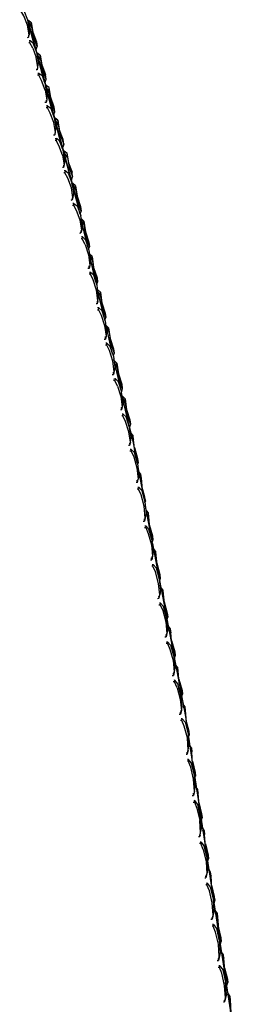
# Model space of a CAD drawing. Units: metres. Extents: x -0.354 to 0.354, y -0.405 to 0.405.
# Drawn here: x 0.308 to 0.339, y 0.07 to 0.215 of the extents above; entities that cross this region are included whole.
import ezdxf

# ---------------------------------------------------------------- set-up
doc = ezdxf.new("R2010")
doc.units = ezdxf.units.M
doc.header["$MEASUREMENT"] = 0

# ---------------------------------------------------------------- blocks, each defined once
blk = doc.blocks.new('0af15420-9043-4fcc-8b40-ef4fba0a2d17')
for p, q in [((0.30904, 0.21444), (0.31021, 0.21014)), ((0.30906, 0.21436), (0.30912, 0.21437)), ((0.3101, 0.21045), (0.30909, 0.21414)), ((0.30925, 0.21327), (0.30918, 0.21253)), ((0.30891, 0.21215), (0.30908, 0.21216)), ((0.3097, 0.21058), (0.31023, 0.20917)), ((0.31021, 0.21037), (0.31018, 0.21063)), ((0.31034, 0.20967), (0.31156, 0.2052)), ((0.31039, 0.20986), (0.31043, 0.20957)), ((0.31143, 0.20554), (0.31039, 0.20937)), ((0.31037, 0.20766), (0.3104, 0.20766)), ((0.31047, 0.20774), (0.31054, 0.20847)), ((0.31037, 0.20736), (0.3102, 0.20735)), ((0.31151, 0.20557), (0.31148, 0.20583)), ((0.31183, 0.20368), (0.31159, 0.20511)), ((0.3116, 0.20504), (0.31169, 0.20505)), ((0.31277, 0.20063), (0.31166, 0.20469)), ((0.31219, 0.20404), (0.31173, 0.20477)), ((0.31183, 0.20368), (0.31176, 0.20295)), ((0.31165, 0.20286), (0.31169, 0.20287)), ((0.31187, 0.20177), (0.3117, 0.20176)), ((0.31279, 0.20103), (0.31282, 0.20077)), ((0.313, 0.20025), (0.31291, 0.20023)), ((0.3141, 0.19571), (0.31294, 0.2)), ((0.3135, 0.19924), (0.31304, 0.19997)), ((0.31305, 0.19816), (0.31312, 0.19888)), ((0.31278, 0.19777), (0.31295, 0.19778)), ((0.31303, 0.19726), (0.31319, 0.19727)), ((0.31407, 0.19596), (0.31412, 0.19597)), ((0.3141, 0.1948), (0.31434, 0.19337)), ((0.31544, 0.1908), (0.31421, 0.19532)), ((0.3148, 0.19444), (0.31434, 0.19517)), ((0.31427, 0.19328), (0.31428, 0.19332)), ((0.31441, 0.19408), (0.31434, 0.19337)), ((0.31448, 0.19248), (0.31445, 0.19219)), ((0.3154, 0.19143), (0.31543, 0.19117)), ((0.3156, 0.19035), (0.31565, 0.19036)), ((0.31571, 0.18929), (0.31563, 0.18858)), ((0.31536, 0.18819), (0.31553, 0.1882)), ((0.31551, 0.18848), (0.31556, 0.18848)), ((0.31577, 0.18769), (0.31561, 0.18768)), ((0.31662, 0.18633), (0.31663, 0.18633)), ((0.31699, 0.18448), (0.31676, 0.18592)), ((0.31772, 0.18162), (0.31685, 0.18535)), ((0.31699, 0.18448), (0.31691, 0.18378)), ((0.31663, 0.18333), (0.3168, 0.18334)), ((0.31685, 0.18372), (0.31684, 0.18362)), ((0.31793, 0.18097), (0.31804, 0.18132)), ((0.31896, 0.17625), (0.31809, 0.18003)), ((0.31811, 0.17991), (0.31853, 0.17919)), ((0.31803, 0.17841), (0.31793, 0.1784)), ((0.31819, 0.17926), (0.31811, 0.17856)), ((0.318, 0.17813), (0.31783, 0.17812)), ((0.3182, 0.17726), (0.31803, 0.17725)), ((0.31926, 0.175), (0.31928, 0.1749)), ((0.32021, 0.17087), (0.31926, 0.17496)), ((0.3193, 0.17335), (0.31939, 0.17404)), ((0.31975, 0.17396), (0.31933, 0.17468)), ((0.31919, 0.17291), (0.31902, 0.1729)), ((0.31923, 0.17319), (0.31912, 0.17318)), ((0.32028, 0.17068), (0.32028, 0.17067)), ((0.32034, 0.17048), (0.32046, 0.17087)), ((0.32146, 0.1655), (0.32044, 0.16989)), ((0.32048, 0.16977), (0.32047, 0.16977)), ((0.32058, 0.16882), (0.3205, 0.16814)), ((0.32022, 0.16769), (0.32039, 0.1677)), ((0.32042, 0.16797), (0.32031, 0.16797)), ((0.32271, 0.16012), (0.32162, 0.16481)), ((0.32169, 0.16454), (0.3217, 0.16444)), ((0.32217, 0.16351), (0.32175, 0.16423)), ((0.32141, 0.16248), (0.32158, 0.16249)), ((0.32178, 0.1636), (0.32169, 0.16293)), ((0.32269, 0.16018), (0.3227, 0.16018)), ((0.32298, 0.15838), (0.32277, 0.15993)), ((0.32395, 0.15475), (0.32279, 0.15974)), ((0.32298, 0.15838), (0.32288, 0.15772)), ((0.32291, 0.15931), (0.32289, 0.15931)), ((0.32338, 0.15829), (0.32297, 0.159)), ((0.32282, 0.15754), (0.32269, 0.15753)), ((0.32298, 0.1564), (0.32281, 0.1564)), ((0.3241, 0.15518), (0.32396, 0.15473)), ((0.32392, 0.15498), (0.32391, 0.15493)), ((0.32404, 0.15247), (0.32401, 0.15232)), ((0.32408, 0.15251), (0.32418, 0.15316)), ((0.32425, 0.15347), (0.32455, 0.15289)), ((0.32454, 0.15291), (0.32454, 0.15292)), ((0.32436, 0.15101), (0.32426, 0.15101)), ((0.32473, 0.15118), (0.3252, 0.14953)), ((0.32514, 0.1494), (0.32531, 0.14772)), ((0.32504, 0.14876), (0.32521, 0.14708)), ((0.32522, 0.14858), (0.32602, 0.14441)), ((0.32509, 0.14658), (0.32491, 0.14657)), ((0.32513, 0.14684), (0.32498, 0.14683)), ((0.32531, 0.14772), (0.32521, 0.14708)), ((0.32564, 0.14722), (0.32563, 0.14723)), ((0.32531, 0.14589), (0.32527, 0.14563)), ((0.32622, 0.14445), (0.32576, 0.14607)), ((0.32622, 0.1436), (0.32629, 0.14384)), ((0.32627, 0.14309), (0.32715, 0.13849)), ((0.32597, 0.14089), (0.32615, 0.14089)), ((0.3262, 0.14115), (0.32605, 0.14114)), ((0.32638, 0.14204), (0.32627, 0.1414)), ((0.32647, 0.14202), (0.32674, 0.14152)), ((0.32615, 0.13994), (0.32633, 0.13995)), ((0.32731, 0.13762), (0.32827, 0.13256)), ((0.32744, 0.13635), (0.32734, 0.13572)), ((0.32755, 0.13636), (0.32783, 0.13583)), ((0.32703, 0.1352), (0.32722, 0.13521)), ((0.32711, 0.13546), (0.32726, 0.13546)), ((0.32739, 0.13427), (0.32721, 0.13426)), ((0.32729, 0.13451), (0.32744, 0.13452)), ((0.3285, 0.13066), (0.3284, 0.13005)), ((0.32863, 0.1307), (0.32892, 0.13015)), ((0.32832, 0.12978), (0.32817, 0.12977)), ((0.32883, 0.12773), (0.32929, 0.12605)), ((0.32957, 0.12497), (0.32946, 0.12437)), ((0.32916, 0.12384), (0.32934, 0.12385)), ((0.32938, 0.12409), (0.32923, 0.12409)), ((0.32952, 0.1229), (0.32933, 0.12289)), ((0.33035, 0.12037), (0.33052, 0.11869)), ((0.33066, 0.12109), (0.33054, 0.12068)), ((0.33063, 0.11928), (0.33052, 0.11869)), ((0.33022, 0.11816), (0.3304, 0.11817)), ((0.33123, 0.11762), (0.33169, 0.11596)), ((0.33162, 0.11497), (0.33175, 0.1154)), ((0.33158, 0.11301), (0.33169, 0.11359)), ((0.33216, 0.11299), (0.33189, 0.11355)), ((0.33128, 0.11248), (0.33146, 0.11248)), ((0.33136, 0.11271), (0.33151, 0.11272)), ((0.33214, 0.11304), (0.33214, 0.11305)), ((0.33226, 0.11161), (0.33266, 0.10995)), ((0.33258, 0.10941), (0.33348, 0.10347)), ((0.33263, 0.10908), (0.33272, 0.10939)), ((0.33258, 0.10716), (0.3327, 0.10774)), ((0.33227, 0.10659), (0.33245, 0.10659)), ((0.33234, 0.10682), (0.33249, 0.10682)), ((0.33309, 0.10696), (0.33309, 0.10697)), ((0.33265, 0.10581), (0.3325, 0.1058)), ((0.33321, 0.10553), (0.33361, 0.10386)), ((0.33361, 0.10165), (0.33349, 0.10346)), ((0.33356, 0.10296), (0.33367, 0.10332)), ((0.3335, 0.10109), (0.33337, 0.10289)), ((0.3335, 0.10109), (0.33361, 0.10165)), ((0.33318, 0.10051), (0.33336, 0.10051)), ((0.33403, 0.10088), (0.33403, 0.10089)), ((0.33416, 0.09945), (0.33456, 0.09777)), ((0.33462, 0.09724), (0.3345, 0.09684)), ((0.3341, 0.09443), (0.33428, 0.09443)), ((0.33433, 0.09466), (0.33441, 0.095)), ((0.33441, 0.09501), (0.33453, 0.09556)), ((0.33498, 0.09481), (0.33498, 0.0948)), ((0.33511, 0.09337), (0.33551, 0.09169)), ((0.33543, 0.09072), (0.33556, 0.09116)), ((0.33525, 0.08857), (0.3351, 0.08857)), ((0.33545, 0.08948), (0.33533, 0.08893)), ((0.33564, 0.08932), (0.33595, 0.08868)), ((0.33593, 0.08872), (0.33593, 0.08873)), ((0.33502, 0.08835), (0.3352, 0.08835)), ((0.33535, 0.08734), (0.33517, 0.08733)), ((0.33646, 0.0856), (0.33605, 0.08729)), ((0.33634, 0.08488), (0.33633, 0.08482)), ((0.33651, 0.08509), (0.33636, 0.08459)), ((0.33625, 0.08285), (0.33637, 0.08339)), ((0.33656, 0.0833), (0.3369, 0.08261)), ((0.33593, 0.08227), (0.33612, 0.08227)), ((0.33602, 0.08248), (0.33617, 0.08249)), ((0.33627, 0.08126), (0.33609, 0.08125)), ((0.33688, 0.08265), (0.33688, 0.08265)), ((0.337, 0.0812), (0.3374, 0.07952)), ((0.33729, 0.07881), (0.33727, 0.07868)), ((0.3373, 0.07847), (0.33746, 0.07901)), ((0.33748, 0.07728), (0.33784, 0.07653)), ((0.33783, 0.07657), (0.33783, 0.07657)), ((0.33821, 0.07121), (0.33808, 0.07302)), ((0.33824, 0.07273), (0.3382, 0.07253)), ((0.33823, 0.07235), (0.3384, 0.07293)), ((0.33877, 0.07041), (0.33841, 0.07117)), ((0.33777, 0.07011), (0.33795, 0.07011)), ((0.33785, 0.07032), (0.338, 0.07032)), ((0.33855, 0.07088), (0.33858, 0.07088)), ((0.33873, 0.07049), (0.33873, 0.07048))]:
    blk.add_line(p, q)
for points in [[(0.30918, 0.21253, 0), (0.30893, 0.21394, 0), (0.30837, 0.2153, 0), (0.30793, 0.21605, 0), (0.30796, 0.21635, 0), (0.30779, 0.21634, 0)], [(0.30925, 0.21327, 0), (0.309, 0.21468, 0), (0.30843, 0.21604, 0), (0.30796, 0.21635, 0)], [(0.309, 0.21464, 0), (0.30908, 0.21466, 0), (0.30949, 0.21435, 0)], [(0.30958, 0.21364, 0), (0.30912, 0.21437, 0), (0.30908, 0.21466, 0)], [(0.30983, 0.21219, 0), (0.30958, 0.21364, 0), (0.30949, 0.21435, 0), (0.30973, 0.2129, 0), (0.31026, 0.2115, 0), (0.31036, 0.2108, 0), (0.30983, 0.21219, 0)], [(0.3091, 0.21245, 0), (0.30908, 0.21216, 0), (0.30918, 0.21253, 0)], [(0.30908, 0.21245, 0), (0.3091, 0.21245, 0), (0.30911, 0.21248, 0)], [(0.3097, 0.21058, 0), (0.30929, 0.21136, 0), (0.30912, 0.21135, 0)], [(0.30929, 0.21136, 0), (0.30932, 0.21166, 0), (0.30916, 0.21165, 0)], [(0.31054, 0.20847, 0), (0.3103, 0.2099, 0), (0.30977, 0.21131, 0), (0.30932, 0.21166, 0)], [(0.31015, 0.21036, 0), (0.31021, 0.21037, 0), (0.31036, 0.2108, 0)], [(0.3104, 0.20769, 0), (0.3104, 0.20766, 0), (0.31037, 0.20736, 0), (0.31047, 0.20774, 0), (0.31023, 0.20917, 0)], [(0.31031, 0.20984, 0), (0.31039, 0.20986, 0), (0.3108, 0.20954, 0)], [(0.31089, 0.20884, 0), (0.31043, 0.20957, 0), (0.31037, 0.20956, 0)], [(0.31166, 0.206, 0), (0.31113, 0.20739, 0), (0.31089, 0.20884, 0), (0.3108, 0.20954, 0), (0.31104, 0.20809, 0), (0.31157, 0.2067, 0)], [(0.31045, 0.20685, 0), (0.31061, 0.20686, 0), (0.31058, 0.20657, 0), (0.31041, 0.20656, 0)], [(0.31152, 0.20438, 0), (0.31099, 0.20579, 0), (0.31058, 0.20657, 0)], [(0.31061, 0.20686, 0), (0.31107, 0.20652, 0), (0.31159, 0.20511, 0)], [(0.31146, 0.20556, 0), (0.31151, 0.20557, 0), (0.31166, 0.206, 0), (0.31157, 0.2067, 0)], [(0.31161, 0.20501, 0), (0.31601, 0.18883, 0), (0.31627, 0.18774, 0)], [(0.31297, 0.2012, 0), (0.31244, 0.20259, 0), (0.31219, 0.20404, 0), (0.3121, 0.20474, 0), (0.31169, 0.20505, 0), (0.31173, 0.20477, 0), (0.31168, 0.20476, 0)], [(0.31297, 0.2012, 0), (0.31288, 0.20189, 0), (0.31235, 0.20329, 0), (0.3121, 0.20474, 0)], [(0.31152, 0.20438, 0), (0.31176, 0.20295, 0), (0.31166, 0.20257, 0), (0.31149, 0.20256, 0)], [(0.31169, 0.2029, 0), (0.31169, 0.20287, 0), (0.31166, 0.20257, 0)], [(0.31298, 0.19807, 0), (0.31295, 0.19778, 0), (0.31305, 0.19816, 0), (0.31281, 0.19959, 0), (0.31228, 0.201, 0), (0.31187, 0.20177, 0), (0.3119, 0.20207, 0), (0.31174, 0.20206, 0)], [(0.3119, 0.20207, 0), (0.31236, 0.20172, 0), (0.31288, 0.20031, 0), (0.31312, 0.19888, 0)], [(0.31277, 0.20076, 0), (0.31282, 0.20077, 0), (0.31297, 0.2012, 0)], [(0.31341, 0.19993, 0), (0.313, 0.20025, 0), (0.31304, 0.19997, 0), (0.31298, 0.19996, 0)], [(0.31365, 0.19848, 0), (0.31341, 0.19993, 0), (0.3135, 0.19924, 0), (0.31374, 0.19779, 0), (0.31427, 0.1964, 0), (0.31412, 0.19597, 0), (0.31409, 0.19623, 0)], [(0.31294, 0.19807, 0), (0.31298, 0.19807, 0), (0.31298, 0.19811, 0)], [(0.31365, 0.19692, 0), (0.31319, 0.19727, 0), (0.31316, 0.19698, 0), (0.31299, 0.19697, 0)], [(0.31427, 0.1964, 0), (0.31418, 0.19709, 0), (0.31365, 0.19848, 0)], [(0.3141, 0.1948, 0), (0.31357, 0.19621, 0), (0.31316, 0.19698, 0)], [(0.31441, 0.19408, 0), (0.31418, 0.19551, 0), (0.31365, 0.19692, 0)], [(0.31422, 0.19543, 0), (0.31431, 0.19545, 0), (0.31472, 0.19513, 0)], [(0.31429, 0.19516, 0), (0.31434, 0.19517, 0), (0.31431, 0.19545, 0)], [(0.31472, 0.19513, 0), (0.31496, 0.19368, 0), (0.31549, 0.19228, 0)], [(0.31472, 0.19513, 0), (0.3148, 0.19444, 0), (0.31505, 0.19299, 0), (0.31558, 0.1916, 0), (0.31549, 0.19228, 0)], [(0.31434, 0.19337, 0), (0.31424, 0.19299, 0), (0.31407, 0.19298, 0)], [(0.31424, 0.19299, 0), (0.31427, 0.19328, 0), (0.31422, 0.19328, 0)], [(0.31486, 0.19142, 0), (0.31445, 0.19219, 0), (0.31428, 0.19218, 0)], [(0.31494, 0.19213, 0), (0.31448, 0.19248, 0), (0.31432, 0.19247, 0)], [(0.31563, 0.18858, 0), (0.31539, 0.19001, 0), (0.31486, 0.19142, 0)], [(0.31494, 0.19213, 0), (0.31547, 0.19072, 0), (0.31571, 0.18929, 0)], [(0.31538, 0.19116, 0), (0.31543, 0.19117, 0), (0.31558, 0.1916, 0)], [(0.31666, 0.1862, 0), (0.31647, 0.187, 0), (0.31548, 0.19064, 0)], [(0.31601, 0.19028, 0), (0.31561, 0.19064, 0), (0.31553, 0.19062, 0)], [(0.3161, 0.1896, 0), (0.31565, 0.19036, 0), (0.31561, 0.19064, 0)], [(0.31601, 0.19028, 0), (0.31624, 0.18874, 0), (0.31674, 0.18722, 0), (0.31683, 0.18654, 0)], [(0.31669, 0.18611, 0), (0.31683, 0.18654, 0), (0.31632, 0.18806, 0), (0.3161, 0.1896, 0), (0.31601, 0.19028, 0)], [(0.31563, 0.18858, 0), (0.31553, 0.1882, 0), (0.31556, 0.18848, 0), (0.31557, 0.18853, 0)], [(0.31615, 0.18663, 0), (0.31574, 0.1874, 0), (0.31557, 0.18739, 0)], [(0.31574, 0.1874, 0), (0.31577, 0.18769, 0), (0.31623, 0.18733, 0), (0.31676, 0.18592, 0)], [(0.31691, 0.18378, 0), (0.31668, 0.18522, 0), (0.31615, 0.18663, 0)], [(0.31664, 0.18635, 0), (0.31663, 0.18633, 0), (0.31665, 0.18623, 0)], [(0.31724, 0.18508, 0), (0.31684, 0.18546, 0), (0.31685, 0.18538, 0)], [(0.3169, 0.18514, 0), (0.31732, 0.18441, 0), (0.31724, 0.18508, 0), (0.31745, 0.18351, 0), (0.31795, 0.18198, 0)], [(0.31795, 0.18198, 0), (0.31804, 0.18132, 0), (0.31753, 0.18284, 0), (0.31732, 0.18441, 0)], [(0.31691, 0.18378, 0), (0.3168, 0.18334, 0), (0.31684, 0.18362, 0), (0.31674, 0.18362, 0)], [(0.317, 0.18247, 0), (0.31704, 0.18275, 0), (0.31687, 0.18275, 0)], [(0.31704, 0.18275, 0), (0.31748, 0.18235, 0), (0.31798, 0.18081, 0), (0.31819, 0.17926, 0)], [(0.3174, 0.18165, 0), (0.317, 0.18247, 0), (0.31683, 0.18246, 0)], [(0.3174, 0.18165, 0), (0.3179, 0.18011, 0), (0.31811, 0.17856, 0), (0.318, 0.17813, 0), (0.31803, 0.17841, 0), (0.31805, 0.17851, 0)], [(0.31913, 0.17573, 0), (0.31925, 0.17609, 0), (0.31875, 0.17761, 0), (0.31853, 0.17919, 0), (0.31845, 0.17985, 0), (0.31806, 0.18022, 0)], [(0.31845, 0.17985, 0), (0.31867, 0.17827, 0), (0.31917, 0.17675, 0), (0.31925, 0.17609, 0)], [(0.3193, 0.17335, 0), (0.31909, 0.1749, 0), (0.31859, 0.17644, 0), (0.3182, 0.17726, 0), (0.31823, 0.17754, 0), (0.31807, 0.17753, 0)], [(0.31939, 0.17404, 0), (0.31918, 0.17559, 0), (0.31868, 0.17713, 0), (0.31823, 0.17754, 0)], [(0.31966, 0.17462, 0), (0.31926, 0.175, 0), (0.31926, 0.175, 0)], [(0.31996, 0.17239, 0), (0.31975, 0.17396, 0), (0.31966, 0.17462, 0), (0.31988, 0.17304, 0), (0.32038, 0.17152, 0), (0.32046, 0.17087, 0), (0.31996, 0.17239, 0)], [(0.3193, 0.17335, 0), (0.31919, 0.17291, 0), (0.31923, 0.17319, 0), (0.31925, 0.1733, 0)], [(0.31922, 0.17204, 0), (0.31939, 0.17204, 0), (0.31979, 0.17123, 0)], [(0.31939, 0.17204, 0), (0.31943, 0.17232, 0), (0.31926, 0.17231, 0)], [(0.31943, 0.17232, 0), (0.31988, 0.17191, 0), (0.32038, 0.17037, 0), (0.32058, 0.16882, 0)], [(0.31979, 0.17123, 0), (0.32029, 0.16969, 0), (0.3205, 0.16814, 0), (0.32039, 0.1677, 0), (0.32042, 0.16797, 0), (0.32045, 0.1681, 0)], [(0.32049, 0.16967, 0), (0.32048, 0.16977, 0), (0.32088, 0.16938, 0)], [(0.32054, 0.16946, 0), (0.32096, 0.16874, 0), (0.32088, 0.16938, 0), (0.32109, 0.16781, 0), (0.3216, 0.16628, 0), (0.32168, 0.16564, 0)], [(0.32096, 0.16874, 0), (0.32117, 0.16716, 0), (0.32168, 0.16564, 0), (0.32155, 0.16523, 0)], [(0.32148, 0.16448, 0), (0.32098, 0.16601, 0), (0.32059, 0.16683, 0), (0.32042, 0.16682, 0)], [(0.32059, 0.16683, 0), (0.32062, 0.1671, 0), (0.32046, 0.16709, 0)], [(0.32062, 0.1671, 0), (0.32107, 0.16669, 0), (0.32157, 0.16515, 0), (0.32178, 0.1636, 0)], [(0.32149, 0.16545, 0), (0.32149, 0.16541, 0), (0.32149, 0.1654, 0)], [(0.32162, 0.16276, 0), (0.32158, 0.16249, 0), (0.32169, 0.16293, 0), (0.32148, 0.16448, 0)], [(0.32209, 0.16415, 0), (0.32169, 0.16454, 0), (0.32168, 0.16454, 0)], [(0.32289, 0.16042, 0), (0.32238, 0.16194, 0), (0.32217, 0.16351, 0), (0.32209, 0.16415, 0)], [(0.32209, 0.16415, 0), (0.32231, 0.16257, 0), (0.32281, 0.16105, 0), (0.32289, 0.16042, 0), (0.32275, 0.15998, 0)], [(0.32165, 0.16289, 0), (0.32162, 0.16276, 0), (0.3215, 0.16275, 0)], [(0.32218, 0.1608, 0), (0.32178, 0.16162, 0), (0.32161, 0.16161, 0)], [(0.32165, 0.16188, 0), (0.32182, 0.16189, 0), (0.32178, 0.16162, 0)], [(0.32182, 0.16189, 0), (0.32227, 0.16147, 0), (0.32277, 0.15993, 0)], [(0.32218, 0.1608, 0), (0.32268, 0.15927, 0), (0.32288, 0.15772, 0), (0.32278, 0.15727, 0), (0.32261, 0.15726, 0)], [(0.32271, 0.16023, 0), (0.3227, 0.16018, 0), (0.32271, 0.1601, 0)], [(0.32292, 0.15921, 0), (0.32291, 0.15931, 0), (0.32331, 0.15891, 0)], [(0.3236, 0.15671, 0), (0.32338, 0.15829, 0), (0.32331, 0.15891, 0), (0.32352, 0.15734, 0), (0.32402, 0.1558, 0), (0.3241, 0.15518, 0), (0.3236, 0.15671, 0)], [(0.32278, 0.15727, 0), (0.32282, 0.15754, 0), (0.32284, 0.15768, 0)], [(0.32408, 0.15251, 0), (0.32387, 0.15406, 0), (0.32337, 0.15559, 0), (0.32298, 0.1564, 0), (0.32302, 0.15667, 0), (0.32285, 0.15666, 0)], [(0.32418, 0.15316, 0), (0.32397, 0.15471, 0), (0.32347, 0.15625, 0), (0.32302, 0.15667, 0)], [(0.32397, 0.15467, 0), (0.32449, 0.15242, 0), (0.32493, 0.1501, 0)], [(0.32473, 0.15118, 0), (0.32455, 0.15289, 0), (0.32448, 0.15351, 0), (0.32415, 0.1539, 0)], [(0.32408, 0.15251, 0), (0.32397, 0.15206, 0), (0.32381, 0.15205, 0)], [(0.32388, 0.15231, 0), (0.32401, 0.15232, 0), (0.32397, 0.15206, 0)], [(0.32421, 0.15145, 0), (0.32417, 0.15119, 0), (0.324, 0.15118, 0)], [(0.32514, 0.1494, 0), (0.32466, 0.15103, 0), (0.32421, 0.15145, 0), (0.32405, 0.15144, 0)], [(0.32417, 0.15119, 0), (0.32457, 0.15038, 0), (0.32504, 0.14876, 0)], [(0.32467, 0.15176, 0), (0.32513, 0.15014, 0), (0.3252, 0.14953, 0), (0.32515, 0.14935, 0)], [(0.32531, 0.14813, 0), (0.32557, 0.14782, 0), (0.32564, 0.14721, 0)], [(0.32518, 0.14704, 0), (0.32513, 0.14684, 0), (0.32509, 0.14658, 0), (0.32521, 0.14708, 0)], [(0.3254, 0.14768, 0), (0.32564, 0.14721, 0), (0.32582, 0.1455, 0), (0.32629, 0.14384, 0), (0.32622, 0.14445, 0)], [(0.32565, 0.14477, 0), (0.32527, 0.14563, 0), (0.32509, 0.14562, 0)], [(0.32516, 0.14588, 0), (0.32531, 0.14589, 0), (0.32575, 0.1454, 0), (0.32621, 0.14373, 0), (0.32638, 0.14204, 0)], [(0.32624, 0.14137, 0), (0.3262, 0.14115, 0), (0.32615, 0.14089, 0), (0.32627, 0.1414, 0), (0.32611, 0.14309, 0), (0.32565, 0.14477, 0)], [(0.32639, 0.14245, 0), (0.32667, 0.14212, 0), (0.32674, 0.14152, 0), (0.32691, 0.13981, 0), (0.32738, 0.13815, 0), (0.32729, 0.13784, 0)], [(0.32622, 0.1402, 0), (0.32637, 0.1402, 0), (0.32633, 0.13995, 0), (0.32671, 0.13909, 0), (0.32717, 0.13741, 0), (0.32734, 0.13572, 0), (0.32722, 0.13521, 0), (0.32726, 0.13546, 0), (0.3273, 0.13569, 0)], [(0.32744, 0.13635, 0), (0.32727, 0.13804, 0), (0.32681, 0.13971, 0), (0.32637, 0.1402, 0)], [(0.32686, 0.14038, 0), (0.32731, 0.13875, 0), (0.32738, 0.13815, 0)], [(0.32747, 0.13677, 0), (0.32776, 0.13643, 0), (0.32783, 0.13583, 0), (0.32801, 0.13413, 0), (0.32847, 0.13247, 0), (0.32836, 0.13209, 0)], [(0.3284, 0.13005, 0), (0.32823, 0.13173, 0), (0.32777, 0.13341, 0), (0.32739, 0.13427, 0), (0.32744, 0.13452, 0), (0.32787, 0.13403, 0)], [(0.32787, 0.13403, 0), (0.32833, 0.13235, 0), (0.3285, 0.13066, 0)], [(0.32795, 0.13469, 0), (0.32841, 0.13306, 0), (0.32847, 0.13247, 0)], [(0.32835, 0.13215, 0), (0.33217, 0.11212, 0), (0.33254, 0.10965, 0)], [(0.32855, 0.13109, 0), (0.32885, 0.13073, 0), (0.32892, 0.13015, 0), (0.3291, 0.12844, 0), (0.32957, 0.12678, 0), (0.32945, 0.12639, 0)], [(0.32809, 0.12952, 0), (0.32828, 0.12953, 0), (0.3284, 0.13005, 0)], [(0.32837, 0.13002, 0), (0.32832, 0.12978, 0), (0.32828, 0.12953, 0)], [(0.32827, 0.12858, 0), (0.32845, 0.12858, 0), (0.32883, 0.12773, 0)], [(0.32845, 0.12858, 0), (0.3285, 0.12883, 0), (0.32835, 0.12882, 0)], [(0.32957, 0.12497, 0), (0.3294, 0.12666, 0), (0.32894, 0.12834, 0), (0.3285, 0.12883, 0)], [(0.32904, 0.129, 0), (0.3295, 0.12736, 0), (0.32957, 0.12678, 0)], [(0.32929, 0.12605, 0), (0.32946, 0.12437, 0), (0.32934, 0.12385, 0), (0.32938, 0.12409, 0), (0.32943, 0.12434, 0)], [(0.32963, 0.12542, 0), (0.32995, 0.12504, 0), (0.33001, 0.12446, 0), (0.3297, 0.12504, 0)], [(0.33013, 0.12331, 0), (0.3306, 0.12167, 0), (0.33066, 0.12109, 0), (0.33019, 0.12276, 0), (0.33001, 0.12446, 0)], [(0.32941, 0.12314, 0), (0.32956, 0.12314, 0), (0.32952, 0.1229, 0), (0.32989, 0.12205, 0), (0.33035, 0.12037, 0)], [(0.32956, 0.12314, 0), (0.33, 0.12265, 0), (0.33046, 0.12097, 0), (0.33063, 0.11928, 0)], [(0.3311, 0.11878, 0), (0.33104, 0.11934, 0), (0.33071, 0.11974, 0)], [(0.33169, 0.11596, 0), (0.33175, 0.1154, 0), (0.33128, 0.11707, 0), (0.3311, 0.11878, 0), (0.33078, 0.11939, 0)], [(0.3305, 0.11867, 0), (0.33045, 0.11841, 0), (0.3303, 0.1184, 0)], [(0.33045, 0.11841, 0), (0.3304, 0.11817, 0), (0.33052, 0.11869, 0)], [(0.33095, 0.11637, 0), (0.33058, 0.11722, 0), (0.33039, 0.11721, 0)], [(0.33058, 0.11722, 0), (0.33062, 0.11746, 0), (0.33047, 0.11745, 0)], [(0.33169, 0.11359, 0), (0.33152, 0.11528, 0), (0.33106, 0.11696, 0), (0.33062, 0.11746, 0)], [(0.33095, 0.11637, 0), (0.33141, 0.11469, 0), (0.33158, 0.11301, 0), (0.33146, 0.11248, 0), (0.33151, 0.11272, 0), (0.33157, 0.11299, 0)], [(0.33182, 0.11395, 0), (0.3321, 0.11355, 0), (0.33216, 0.11299, 0), (0.33228, 0.11135, 0)], [(0.33164, 0.11154, 0), (0.33169, 0.11177, 0), (0.33154, 0.11177, 0)], [(0.33169, 0.11177, 0), (0.33213, 0.11127, 0), (0.33257, 0.10954, 0), (0.3327, 0.10774, 0)], [(0.33201, 0.11069, 0), (0.33164, 0.11154, 0), (0.33146, 0.11153, 0)], [(0.33258, 0.10716, 0), (0.33246, 0.10897, 0), (0.33201, 0.11069, 0)], [(0.33266, 0.10995, 0), (0.33272, 0.10939, 0), (0.33233, 0.11101, 0)], [(0.33283, 0.10777, 0), (0.33305, 0.10746, 0), (0.33311, 0.10691, 0)], [(0.33361, 0.10386, 0), (0.33367, 0.10332, 0), (0.33324, 0.10509, 0), (0.33311, 0.10691, 0), (0.33289, 0.10737, 0)], [(0.33258, 0.10716, 0), (0.33245, 0.10659, 0), (0.33249, 0.10682, 0), (0.33257, 0.10715, 0)], [(0.33349, 0.10346, 0), (0.33307, 0.10525, 0), (0.33265, 0.10581, 0), (0.3326, 0.10558, 0), (0.33242, 0.10557, 0)], [(0.33337, 0.10289, 0), (0.33296, 0.10468, 0), (0.3326, 0.10558, 0)], [(0.33349, 0.10344, 0), (0.33876, 0.0689, 0), (0.33898, 0.06693, 0)], [(0.33381, 0.10135, 0), (0.33406, 0.10084, 0), (0.334, 0.10138, 0), (0.33375, 0.10173, 0)], [(0.33349, 0.10107, 0), (0.33341, 0.10074, 0), (0.33326, 0.10074, 0)], [(0.3335, 0.10109, 0), (0.33336, 0.10051, 0), (0.33341, 0.10074, 0)], [(0.33456, 0.09777, 0), (0.33462, 0.09724, 0), (0.33419, 0.09902, 0), (0.33406, 0.10084, 0)], [(0.33333, 0.09949, 0), (0.33352, 0.0995, 0), (0.33387, 0.09861, 0), (0.33429, 0.09681, 0)], [(0.33352, 0.0995, 0), (0.33357, 0.09973, 0), (0.33342, 0.09972, 0)], [(0.33453, 0.09556, 0), (0.33441, 0.09737, 0), (0.33399, 0.09917, 0), (0.33357, 0.09973, 0)], [(0.33418, 0.09465, 0), (0.33433, 0.09466, 0), (0.33428, 0.09443, 0), (0.33441, 0.09501, 0), (0.33429, 0.09681, 0)], [(0.33467, 0.09568, 0), (0.33495, 0.09529, 0), (0.335, 0.09476, 0), (0.33473, 0.09533, 0)], [(0.33551, 0.09169, 0), (0.33556, 0.09116, 0), (0.33514, 0.09294, 0), (0.335, 0.09476, 0)], [(0.33479, 0.09253, 0), (0.33443, 0.09342, 0), (0.33425, 0.09341, 0)], [(0.33443, 0.09342, 0), (0.33448, 0.09364, 0), (0.33433, 0.09364, 0)], [(0.33448, 0.09364, 0), (0.33491, 0.09308, 0), (0.33532, 0.09128, 0), (0.33545, 0.08948, 0)], [(0.33479, 0.09253, 0), (0.33521, 0.09074, 0), (0.33533, 0.08893, 0), (0.3352, 0.08835, 0), (0.33525, 0.08857, 0), (0.33533, 0.08893, 0)], [(0.33608, 0.08687, 0), (0.33595, 0.08868, 0), (0.33589, 0.08921, 0), (0.3356, 0.08963, 0)], [(0.33637, 0.08339, 0), (0.33617, 0.08249, 0), (0.33612, 0.08227, 0), (0.33625, 0.08285, 0), (0.33612, 0.08466, 0), (0.33571, 0.08645, 0), (0.33535, 0.08734, 0), (0.3354, 0.08756, 0), (0.33525, 0.08755, 0)], [(0.3354, 0.08756, 0), (0.33583, 0.08699, 0), (0.33624, 0.0852, 0), (0.33637, 0.08339, 0)], [(0.33608, 0.08687, 0), (0.33651, 0.08509, 0), (0.33646, 0.0856, 0)], [(0.33652, 0.08359, 0), (0.33684, 0.08312, 0), (0.3369, 0.08261, 0), (0.33703, 0.08079, 0)], [(0.33703, 0.07619, 0), (0.33716, 0.07678, 0), (0.33704, 0.07858, 0), (0.33662, 0.08038, 0), (0.33627, 0.08126, 0), (0.33632, 0.08147, 0), (0.33617, 0.08147, 0)], [(0.33632, 0.08147, 0), (0.33674, 0.08091, 0), (0.33716, 0.07911, 0), (0.33729, 0.0773, 0), (0.33708, 0.0764, 0)], [(0.3374, 0.07952, 0), (0.33746, 0.07901, 0), (0.33703, 0.08079, 0)], [(0.33716, 0.07678, 0), (0.33729, 0.0773, 0), (0.33703, 0.07619, 0)], [(0.33795, 0.07512, 0), (0.33835, 0.07343, 0), (0.3384, 0.07293, 0), (0.33798, 0.07471, 0), (0.33784, 0.07653, 0), (0.33779, 0.07703, 0), (0.33744, 0.07754, 0)], [(0.33685, 0.07619, 0), (0.33703, 0.07619, 0), (0.33708, 0.0764, 0), (0.33693, 0.0764, 0)], [(0.33795, 0.0725, 0), (0.33754, 0.0743, 0), (0.33719, 0.07518, 0), (0.337, 0.07517, 0)], [(0.33719, 0.07518, 0), (0.33724, 0.07539, 0), (0.33709, 0.07539, 0)], [(0.33724, 0.07539, 0), (0.33766, 0.07482, 0), (0.33808, 0.07302, 0)], [(0.33821, 0.07121, 0), (0.338, 0.07032, 0), (0.33795, 0.07011, 0), (0.33808, 0.0707, 0), (0.33795, 0.0725, 0)], [(0.33837, 0.07143, 0), (0.33872, 0.0709, 0), (0.33877, 0.07041, 0), (0.33885, 0.06849, 0), (0.33922, 0.0666, 0), (0.33917, 0.06709, 0)]]:
    blk.add_polyline3d(points)

msp = doc.modelspace()

# ---------------------------------------------------------------- block references
msp.add_blockref('0af15420-9043-4fcc-8b40-ef4fba0a2d17', (0, 0))

doc.saveas('drawing.dxf')
